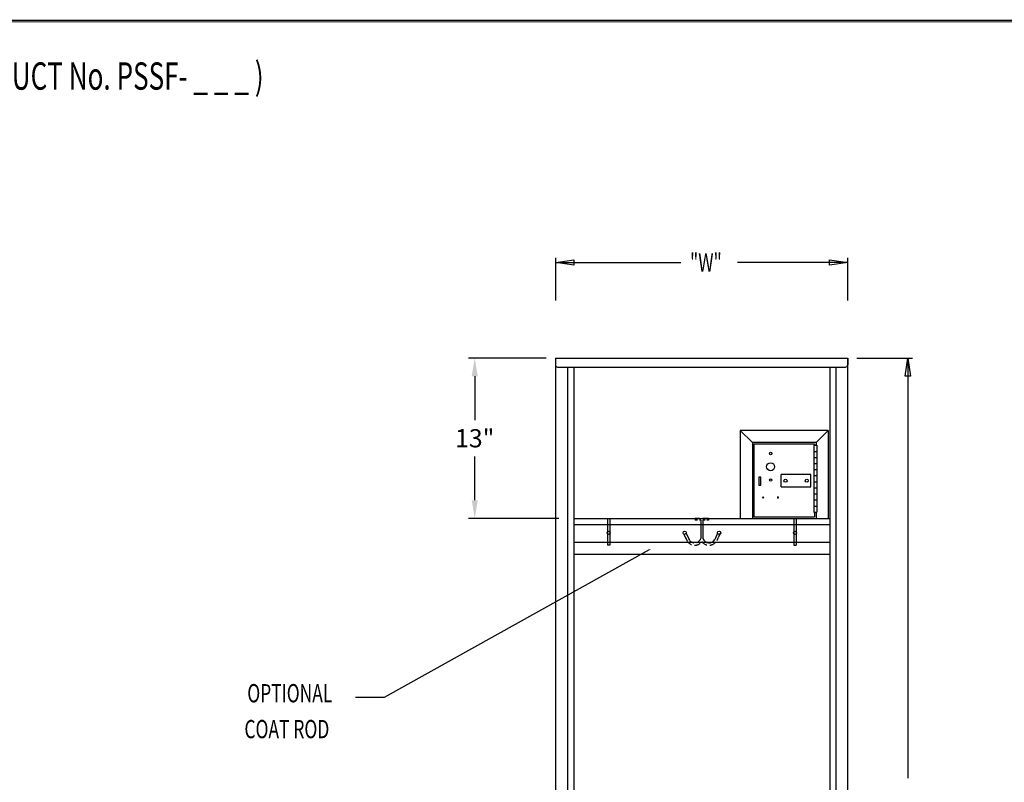
# Model space of a CAD drawing. Extents: x 0 to 196, y -2 to 123.
# Drawn here: x 46 to 127, y 60 to 123 of the extents above; entities that cross this region are included whole.
import ezdxf

# ---------------------------------------------------------------- set-up
doc = ezdxf.new("R2010")
doc.units = 0
doc.header["$MEASUREMENT"] = 0
doc.header["$PDMODE"] = 2
doc.linetypes.add('DASHED', pattern=[0.75, 0.5, -0.25])
doc.layers.get('0').update_dxf_attribs({"linetype": 'CONTINUOUS'})
doc.layers.get('DEFPOINTS').update_dxf_attribs({"linetype": 'CONTINUOUS'})
doc.layers.add('CK_LEVEL_9', color=7, linetype='CONTINUOUS')
doc.dimstyles.get("Standard").update_dxf_attribs({"dimtxt": 0.18, "dimasz": 0.18, "dimexe": 0.18, "dimexo": 0.0625, "dimgap": 0.09, "dimtad": 0, "dimtih": 1, "dimtoh": 1, "dimdec": 6, "dimzin": 0, "dimdsep": 46, "dimtxsty": 'Standard', "dimcen": 0.09, "dimadec": 0, "dimazin": 0, "dimtfac": 1, "dimtdec": 6, "dimtofl": 0, "dimtmove": 2, "dimatfit": 3, "dimfxl": 1, "dimtolj": 1, "dimtzin": 0, "dimarcsym": 0})

# ---------------------------------------------------------------- blocks, each defined once
blk = doc.blocks.new('*D53')
at = {"color": 7, "linetype": 'Continuous', "lineweight": -2, "transparency": 16777216}
for p, q in [((89.277, 95.06), (82.889, 95.06)), ((83.389, 93.56), (83.389, 89.953)), ((83.389, 83.346), (83.389, 86.953)), ((90.316, 81.846), (82.889, 81.846))]:
    blk.add_line(p, q, dxfattribs=at)
at = {"color": 7, "linetype": 'Continuous', "transparency": 16777216}
for points in [[(83.139, 93.56), (83.639, 93.56), (83.389, 95.06)], [(83.139, 83.346), (83.639, 83.346), (83.389, 81.846)]]:
    blk.add_solid(points, dxfattribs=at)
at = {"layer": 'DEFPOINTS', "color": 0, "linetype": 'Continuous', "transparency": 16777216}
for p in [(90.027, 95.06), (83.389, 81.846), (91.066, 81.846)]:
    blk.add_point(p, dxfattribs=at)
at = {"color": 7, "linetype": 'Continuous', "transparency": 16777216, "insert": (83.389, 88.453), "char_height": 1.5, "attachment_point": 5}
blk.add_mtext('\\A1;13"', dxfattribs=at)

msp = doc.modelspace()

# ---------------------------------------------------------------- linework, layer by layer
at = {"color": 7, "linetype": 'Continuous'}
for p, q in [((112.491, 89.096), (105.241, 89.096)), ((105.241, 89.096), (105.241, 81.846)), ((106.241, 88.096), (105.241, 89.096)), ((111.491, 88.096), (112.491, 89.096)), ((112.491, 89.096), (112.491, 81.846)), ((111.491, 88.096), (106.241, 88.096)), ((106.241, 88.096), (106.241, 81.846)), ((111.366, 87.971), (106.366, 87.971)), ((106.366, 87.971), (106.366, 81.971)), ((111.366, 87.971), (111.366, 87.873)), ((111.491, 88.096), (111.491, 87.873)), ((106.366, 81.971), (111.366, 81.971)), ((111.366, 82.373), (111.366, 81.971)), ((111.491, 82.373), (111.491, 81.846)), ((105.241, 81.846), (112.491, 81.846)), ((100.75, 80.264), (100.812, 80.13)), ((103.359, 80.13), (103.421, 80.264)), ((97.761, 79.272), (75.934, 67.114)), ((75.934, 67.114), (73.582, 67.114))]:
    msp.add_line(p, q, dxfattribs=at)
at = {"color": 7, "linetype": 'DASHED'}
for p, q in [((102.628, 81.846), (101.543, 81.846)), ((101.543, 81.846), (101.543, 81.702)), ((101.732, 81.702), (101.543, 81.702)), ((101.996, 81.702), (101.884, 81.702)), ((102.366, 81.702), (102.175, 81.702)), ((102.628, 81.702), (102.488, 81.702)), ((102.628, 81.846), (102.628, 81.702)), ((100.614, 80.554), (100.75, 80.264)), ((103.382, 80.625), (103.142, 80.114)), ((94.516, 79.643), (94.316, 79.643)), ((100.812, 80.13), (100.864, 80.019)), ((100.996, 80.183), (101.029, 80.114)), ((103.175, 80.183), (103.142, 80.114)), ((103.359, 80.13), (103.307, 80.019)), ((109.655, 79.643), (109.855, 79.643))]:
    msp.add_line(p, q, dxfattribs=at)
at = {"const_width": 0.0972}
for points in [[(0, 0), (0, 122.871), (195.701, 122.871), (195.701, 0)], [(0.122, 0.122), (0.122, 122.749), (195.579, 122.749), (195.579, 0.122)]]:
    msp.add_lwpolyline(points, close=True, dxfattribs=at)
at = {"linetype": 'Continuous'}
for centre, radius in [((107.745, 87.199), 0.102), ((107.745, 86.105), 0.328), ((107.745, 85.011), 0.102)]:
    msp.add_circle(centre, radius, dxfattribs=at)
at = {"color": 7, "linetype": 'DASHED'}
for centre, radius, start, end in [((101.495, 80.367), 0.721, 208.48216, 324.95022), ((101.495, 80.367), 0.531, 208.48216, 340.53515), ((102.675, 80.367), 0.721, 215.04978, 331.51784)]:
    msp.add_arc(centre, radius, start, end, dxfattribs=at)
at = {"color": 7, "linetype": 'Continuous'}
msp.add_solid([(97.746, 79.298), (97.918, 79.36), (97.776, 79.246)], dxfattribs=at)
at = {"layer": 'CK_LEVEL_9', "color": 7, "linetype": 'Continuous'}
for p, q in [((90.059, 99.81), (90.059, 103.307)), ((90.059, 102.932), (100.359, 102.932)), ((114.091, 102.932), (105.009, 102.932)), ((114.091, 99.81), (114.091, 103.307)), ((90.027, 95.06), (114.091, 95.06)), ((90.027, 95.06), (90.027, 22.992)), ((114.091, 95.06), (114.091, 94.498)), ((114.091, 24.742), (114.091, 95.06)), ((114.841, 95.06), (119.416, 95.06)), ((119.041, 95.06), (119.041, 60.459)), ((90.215, 94.31), (113.108, 94.31)), ((91.063, 24.113), (91.063, 94.31)), ((91.563, 24.113), (91.563, 94.31)), ((112.608, 94.31), (112.608, 24.113)), ((113.108, 94.31), (113.903, 94.31)), ((113.108, 94.31), (113.108, 24.113)), ((114.091, 59.63), (114.091, 94.31)), ((111.306, 87.873), (111.306, 84.873)), ((111.306, 87.873), (111.556, 87.873)), ((111.556, 87.873), (111.556, 84.873)), ((111.306, 87.373), (111.556, 87.373)), ((111.306, 86.873), (111.556, 86.873)), ((111.306, 86.373), (111.556, 86.373)), ((106.951, 85.262), (106.782, 85.262)), ((106.782, 85.262), (106.782, 84.587)), ((106.951, 84.587), (106.951, 85.262)), ((108.623, 84.459), (108.623, 85.459)), ((111.066, 85.459), (108.623, 85.459)), ((111.066, 84.459), (111.066, 85.459)), ((111.306, 85.873), (111.556, 85.873)), ((111.306, 85.373), (111.556, 85.373)), ((111.306, 85.373), (111.556, 85.373)), ((106.782, 84.587), (106.951, 84.587)), ((108.623, 84.459), (111.066, 84.459)), ((111.306, 84.873), (111.556, 84.873)), ((111.306, 84.873), (111.306, 82.373)), ((111.306, 84.873), (111.556, 84.873)), ((111.306, 84.373), (111.556, 84.373)), ((111.556, 84.873), (111.556, 82.373)), ((111.306, 83.873), (111.556, 83.873)), ((111.306, 83.373), (111.556, 83.373)), ((111.306, 82.873), (111.556, 82.873)), ((111.306, 82.373), (111.556, 82.373)), ((111.306, 82.373), (111.556, 82.373)), ((91.563, 81.846), (112.608, 81.846)), ((91.563, 81.346), (112.608, 81.346)), ((94.316, 81.846), (94.316, 79.643)), ((94.516, 81.846), (94.516, 79.643)), ((101.996, 81.702), (101.996, 80.19)), ((102.175, 81.702), (102.175, 80.19)), ((109.655, 81.846), (109.655, 79.643)), ((109.855, 81.846), (109.855, 79.643)), ((100.789, 80.625), (101.029, 80.114)), ((103.557, 80.554), (103.421, 80.264)), ((91.563, 79.909), (112.608, 79.909)), ((91.563, 78.909), (112.608, 78.909))]:
    msp.add_line(p, q, dxfattribs=at)
for centre, radius in [((108.97, 84.959), 0.125), ((110.72, 84.959), 0.125), ((94.419, 80.668), 0.13), ((100.668, 80.672), 0.13), ((103.503, 80.672), 0.13), ((109.752, 80.668), 0.13)]:
    msp.add_circle(centre, radius, dxfattribs=at)
at = {"layer": 'CK_LEVEL_9', "color": 7, "linetype": 'Continuous', "extrusion": (0, 0, -1)}
for centre in [(-107.129, 83.574), (-108.352, 83.574)]:
    msp.add_circle(centre, 0.0473, dxfattribs=at)
at = {"layer": 'CK_LEVEL_9', "color": 7, "linetype": 'Continuous'}
for centre, radius, start, end in [((90.215, 94.498), 0.188, 180, 270), ((113.903, 94.498), 0.188, 270, 0), ((102.675, 80.367), 0.531, 199.46485, 331.51784)]:
    msp.add_arc(centre, radius, start, end, dxfattribs=at)
at = {"layer": 'CK_LEVEL_9', "color": 7, "linetype": 'Continuous', "invisible_edges": 4}
for points in [[(90.059, 102.932), (91.559, 103.157), (91.559, 102.707)], [(114.091, 102.932), (112.591, 102.707), (112.591, 103.157)], [(119.041, 95.06), (119.266, 93.56), (118.816, 93.56)]]:
    msp.add_3dface(points, dxfattribs=at)

# ---------------------------------------------------------------- texts
at = {"layer": 'CK_LEVEL_9', "color": 7, "linetype": 'Continuous', "width": 0.7}
for s, height, p in [('AMP " PRO-SPORT" SPORT LOCKER (PRODUCT No. PSSF- _ _ _ )', 2.25, (2.916, 117.154)), ('"W"', 1.5, (101.109, 102.182)), ('OPTIONAL', 1.5, (64.669, 66.71)), ('COAT ROD', 1.5, (64.433, 63.755))]:
    msp.add_text(s, height=height, dxfattribs=at).set_placement(p)

# ---------------------------------------------------------------- dimensions: what is measured, and where the dimension line sits
at = {"color": 7, "linetype": 'Continuous'}
dim = msp.add_linear_dim(base=(83.389, 81.846), p1=(90.027, 95.06), p2=(91.066, 81.846), angle=90, dimstyle='Standard', override={"dimtxt": 1.5, "dimasz": 1.5, "dimexe": 0.5, "dimexo": 0.75, "dimgap": 0.75, "dimdec": 0, "dimpost": '"', "dimclrd": 7, "dimclre": 7, "dimclrt": 7, "dimtdec": 0}, dxfattribs=at)
dim.commit()
dim.dimension.update_dxf_attribs({"geometry": '*D53', "text_midpoint": (83.389, 88.453)})

doc.saveas('drawing.dxf')
